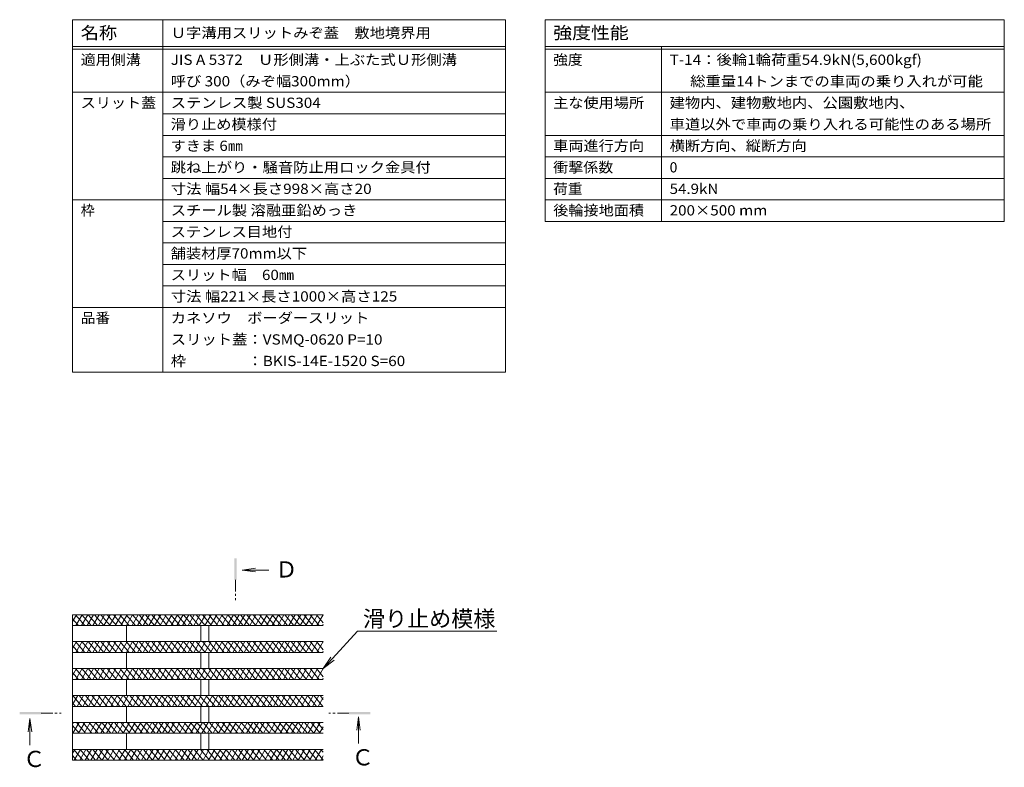
# Model space of a CAD drawing. Extents: x 14 to 3213, y 477 to 1993.
# Drawn here: x 2803 to 3168, y 1531 to 1809 of the extents above; entities that cross this region are included whole.
import ezdxf
from ezdxf import colors
from ezdxf.entities.mleader import LeaderData, LeaderLine
from ezdxf.math import Vec2, Vec3

# ---------------------------------------------------------------- set-up
doc = ezdxf.new("R2010")
doc.units = 0
doc.linetypes.add('JWW_CENTER1', pattern=[6.773333, 4.233333, -0.846667, 0.846667, -0.846667])
doc.layers.get('0').update_dxf_attribs({"lineweight": 9})
for name, color, linetype, lineweight in [('スリット蓋', 3, 'Continuous', 9), ('仕様', 7, 'Continuous', 9), ('引出線', 7, 'Continuous', 9), ('矢視', 4, 'Continuous', 9)]:
    doc.layers.add(name, color=color, linetype=linetype, lineweight=lineweight)
doc.styles.add('文字_異尺度_H3.0', font='txt', dxfattribs={"height": 3})
doc.styles.add('ＭＳ ゴシック', font='txt', dxfattribs={"width": 1.05, "height": 4})

# ---------------------------------------------------------------- blocks, each defined once
blk = doc.blocks.new('_Open')
at = {"color": 0, "linetype": 'ByBlock', "lineweight": -2}
for p, q in [((-1, 0.167), (0, 0)), ((-1, -0.167), (0, 0)), ((0, 0), (-1, 0))]:
    blk.add_line(p, q, dxfattribs=at)
blk = doc.blocks.new('引出線（スリット蓋\u3000詳細図）')
at = {"layer": '引出線', "color": 7, "linetype": 'Continuous'}
ml = blk.add_multileader_mtext('Standard', dxfattribs=at)
ml.set_content('滑り止め模様', color=2, style='文字_異尺度_H3.0')
ml.set_leader_properties(color=7, linetype='Continuous', lineweight=13)
ml.set_arrow_properties(name='OPEN')
ml.build(insert=Vec2(0, 0))
ml.multileader.update_dxf_attribs({"has_dogleg": 0, "text_left_attachment_type": 5, "text_right_attachment_type": 5, "text_top_attachment_type": 10, "text_bottom_attachment_type": 10, "arrow_head_size": 5, "scale": 2})
ctx = ml.context
ctx.base_point, ctx.scale, ctx.char_height, ctx.arrow_head_size, ctx.plane_origin = Vec3(10.67, 30.49), 2, 6, 5, Vec3(12.67, 37.99)
ctx.left_attachment, ctx.right_attachment, ctx.top_attachment, ctx.bottom_attachment = 5, 5, 10, 10
notes = []
notes.append((ctx, [(0, (1, 1, 0), (-5.33, 30.49), (1, 0), 16, [(0, [(-2.04, 16.55)], 0, [])])]))
ctx.mtext.insert, ctx.mtext.flow_direction = Vec3(12.67, 38.05), 5
for ctx, leaders in notes:
    for number, flags, end, landing, length, lines in leaders:
        leader = LeaderData()
        leader.index, (leader.has_last_leader_line, leader.has_dogleg_vector, leader.attachment_direction) = number, flags
        leader.last_leader_point, leader.dogleg_vector, leader.dogleg_length = Vec3(end), Vec3(landing), length
        for number, points, colour, breaks in lines:
            line = LeaderLine()
            line.index, line.vertices, line.color, line.breaks = number, Vec3.list(points), colors.encode_raw_color(colour), breaks
            leader.lines.append(line)
        ctx.leaders.append(leader)

msp = doc.modelspace()

# ---------------------------------------------------------------- linework, layer by layer
at = {"layer": 'スリット蓋', "color": 3, "linetype": 'Continuous', "lineweight": 9}
for p, q in [((2915.22, 1588.06), (2822.28, 1588.06)), ((2822.28, 1585.53), (2823.74, 1588.06)), ((2822.28, 1588.06), (2822.28, 1534.06)), ((2822.28, 1586.57), (2824.39, 1584.06)), ((2823.38, 1588.06), (2826.74, 1584.06)), ((2823.51, 1584.06), (2825.82, 1588.06)), ((2825.59, 1584.06), (2827.9, 1588.06)), ((2825.73, 1588.06), (2829.09, 1584.06)), ((2827.67, 1584.06), (2829.98, 1588.06)), ((2828.08, 1588.06), (2831.44, 1584.06)), ((2829.74, 1584.06), (2832.05, 1588.06)), ((2830.43, 1588.06), (2833.79, 1584.06)), ((2831.82, 1584.06), (2834.13, 1588.06)), ((2832.78, 1588.06), (2836.14, 1584.06)), ((2833.9, 1584.06), (2836.21, 1588.06)), ((2835.13, 1588.06), (2838.49, 1584.06)), ((2835.98, 1584.06), (2838.29, 1588.06)), ((2837.48, 1588.06), (2840.84, 1584.06)), ((2838.06, 1584.06), (2840.37, 1588.06)), ((2839.83, 1588.06), (2843.19, 1584.06)), ((2840.14, 1584.06), (2842.45, 1588.06)), ((2842.18, 1588.06), (2845.54, 1584.06)), ((2842.21, 1584.06), (2844.52, 1588.06)), ((2844.29, 1584.06), (2846.6, 1588.06)), ((2844.53, 1588.06), (2847.89, 1584.06)), ((2846.37, 1584.06), (2848.68, 1588.06)), ((2846.88, 1588.06), (2850.24, 1584.06)), ((2848.45, 1584.06), (2850.76, 1588.06)), ((2849.23, 1588.06), (2852.59, 1584.06)), ((2850.53, 1584.06), (2852.84, 1588.06)), ((2851.58, 1588.06), (2854.93, 1584.06)), ((2852.61, 1584.06), (2854.92, 1588.06)), ((2853.93, 1588.06), (2857.28, 1584.06)), ((2854.69, 1584.06), (2856.99, 1588.06)), ((2856.28, 1588.06), (2859.63, 1584.06)), ((2856.76, 1584.06), (2859.07, 1588.06)), ((2858.63, 1588.06), (2861.98, 1584.06)), ((2858.84, 1584.06), (2861.15, 1588.06)), ((2860.92, 1584.06), (2863.23, 1588.06)), ((2860.98, 1588.06), (2864.33, 1584.06)), ((2863, 1584.06), (2865.31, 1588.06)), ((2863.33, 1588.06), (2866.68, 1584.06)), ((2865.08, 1584.06), (2867.39, 1588.06)), ((2865.68, 1588.06), (2869.03, 1584.06)), ((2867.16, 1584.06), (2869.47, 1588.06)), ((2868.03, 1588.06), (2871.38, 1584.06)), ((2869.23, 1584.06), (2871.54, 1588.06)), ((2870.38, 1588.06), (2873.73, 1584.06)), ((2871.31, 1584.06), (2873.62, 1588.06)), ((2872.73, 1588.06), (2876.08, 1584.06)), ((2873.39, 1584.06), (2875.7, 1588.06)), ((2875.08, 1588.06), (2878.43, 1584.06)), ((2875.47, 1584.06), (2877.78, 1588.06)), ((2877.43, 1588.06), (2880.78, 1584.06)), ((2877.55, 1584.06), (2879.86, 1588.06)), ((2879.63, 1584.06), (2881.94, 1588.06)), ((2879.78, 1588.06), (2883.13, 1584.06)), ((2881.71, 1584.06), (2884.01, 1588.06)), ((2882.13, 1588.06), (2885.48, 1584.06)), ((2883.78, 1584.06), (2886.09, 1588.06)), ((2884.47, 1588.06), (2887.83, 1584.06)), ((2885.86, 1584.06), (2888.17, 1588.06)), ((2886.82, 1588.06), (2890.18, 1584.06)), ((2887.94, 1584.06), (2890.25, 1588.06)), ((2889.17, 1588.06), (2892.53, 1584.06)), ((2890.02, 1584.06), (2892.33, 1588.06)), ((2891.52, 1588.06), (2894.88, 1584.06)), ((2892.1, 1584.06), (2894.41, 1588.06)), ((2893.87, 1588.06), (2897.23, 1584.06)), ((2894.18, 1584.06), (2896.49, 1588.06)), ((2896.22, 1588.06), (2899.58, 1584.06)), ((2896.25, 1584.06), (2898.56, 1588.06)), ((2898.33, 1584.06), (2900.64, 1588.06)), ((2898.57, 1588.06), (2901.93, 1584.06)), ((2900.41, 1584.06), (2902.72, 1588.06)), ((2900.92, 1588.06), (2904.28, 1584.06)), ((2902.49, 1584.06), (2904.8, 1588.06)), ((2903.27, 1588.06), (2906.63, 1584.06)), ((2904.57, 1584.06), (2906.88, 1588.06)), ((2905.62, 1588.06), (2908.98, 1584.06)), ((2906.65, 1584.06), (2908.96, 1588.06)), ((2907.97, 1588.06), (2911.33, 1584.06)), ((2908.73, 1584.06), (2911.03, 1588.06)), ((2910.32, 1588.06), (2913.68, 1584.06)), ((2910.8, 1584.06), (2913.11, 1588.06)), ((2912.67, 1588.06), (2915.22, 1585.02)), ((2912.88, 1584.06), (2915.19, 1588.06)), ((2915.02, 1588.06), (2915.22, 1587.82)), ((2915.22, 1584.06), (2822.28, 1584.06)), ((2842.28, 1584.06), (2842.28, 1578.06)), ((2869.78, 1584.06), (2869.78, 1578.06)), ((2872.78, 1584.06), (2872.78, 1578.06)), ((2914.96, 1584.06), (2915.22, 1584.51)), ((2915.22, 1578.06), (2822.28, 1578.06)), ((2822.28, 1575.53), (2823.74, 1578.06)), ((2823.38, 1578.06), (2826.74, 1574.06)), ((2823.51, 1574.06), (2825.82, 1578.06)), ((2825.59, 1574.06), (2827.9, 1578.06)), ((2825.73, 1578.06), (2829.09, 1574.06)), ((2827.67, 1574.06), (2829.98, 1578.06)), ((2828.08, 1578.06), (2831.44, 1574.06)), ((2829.74, 1574.06), (2832.05, 1578.06)), ((2830.43, 1578.06), (2833.79, 1574.06)), ((2831.82, 1574.06), (2834.13, 1578.06)), ((2832.78, 1578.06), (2836.14, 1574.06)), ((2833.9, 1574.06), (2836.21, 1578.06)), ((2835.13, 1578.06), (2838.49, 1574.06)), ((2835.98, 1574.06), (2838.29, 1578.06)), ((2837.48, 1578.06), (2840.84, 1574.06)), ((2838.06, 1574.06), (2840.37, 1578.06)), ((2839.83, 1578.06), (2843.19, 1574.06)), ((2840.14, 1574.06), (2842.45, 1578.06)), ((2842.18, 1578.06), (2845.54, 1574.06)), ((2842.21, 1574.06), (2844.52, 1578.06)), ((2844.29, 1574.06), (2846.6, 1578.06)), ((2844.53, 1578.06), (2847.89, 1574.06)), ((2846.37, 1574.06), (2848.68, 1578.06)), ((2846.88, 1578.06), (2850.24, 1574.06)), ((2848.45, 1574.06), (2850.76, 1578.06)), ((2849.23, 1578.06), (2852.59, 1574.06)), ((2850.53, 1574.06), (2852.84, 1578.06)), ((2851.58, 1578.06), (2854.93, 1574.06)), ((2852.61, 1574.06), (2854.92, 1578.06)), ((2853.93, 1578.06), (2857.28, 1574.06)), ((2854.69, 1574.06), (2856.99, 1578.06)), ((2856.28, 1578.06), (2859.63, 1574.06)), ((2856.76, 1574.06), (2859.07, 1578.06)), ((2858.63, 1578.06), (2861.98, 1574.06)), ((2858.84, 1574.06), (2861.15, 1578.06)), ((2860.92, 1574.06), (2863.23, 1578.06)), ((2860.98, 1578.06), (2864.33, 1574.06)), ((2863, 1574.06), (2865.31, 1578.06)), ((2863.33, 1578.06), (2866.68, 1574.06)), ((2865.08, 1574.06), (2867.39, 1578.06)), ((2865.68, 1578.06), (2869.03, 1574.06)), ((2867.16, 1574.06), (2869.47, 1578.06)), ((2868.03, 1578.06), (2871.38, 1574.06)), ((2869.23, 1574.06), (2871.54, 1578.06)), ((2870.38, 1578.06), (2873.73, 1574.06)), ((2871.31, 1574.06), (2873.62, 1578.06)), ((2872.73, 1578.06), (2876.08, 1574.06)), ((2873.39, 1574.06), (2875.7, 1578.06)), ((2875.08, 1578.06), (2878.43, 1574.06)), ((2875.47, 1574.06), (2877.78, 1578.06)), ((2877.43, 1578.06), (2880.78, 1574.06)), ((2877.55, 1574.06), (2879.86, 1578.06)), ((2879.63, 1574.06), (2881.94, 1578.06)), ((2879.78, 1578.06), (2883.13, 1574.06)), ((2881.71, 1574.06), (2884.01, 1578.06)), ((2882.13, 1578.06), (2885.48, 1574.06)), ((2883.78, 1574.06), (2886.09, 1578.06)), ((2884.47, 1578.06), (2887.83, 1574.06)), ((2885.86, 1574.06), (2888.17, 1578.06)), ((2886.82, 1578.06), (2890.18, 1574.06)), ((2887.94, 1574.06), (2890.25, 1578.06)), ((2889.17, 1578.06), (2892.53, 1574.06)), ((2890.02, 1574.06), (2892.33, 1578.06)), ((2891.52, 1578.06), (2894.88, 1574.06)), ((2892.1, 1574.06), (2894.41, 1578.06)), ((2893.87, 1578.06), (2897.23, 1574.06)), ((2894.18, 1574.06), (2896.49, 1578.06)), ((2896.22, 1578.06), (2899.58, 1574.06)), ((2896.25, 1574.06), (2898.56, 1578.06)), ((2898.33, 1574.06), (2900.64, 1578.06)), ((2898.57, 1578.06), (2901.93, 1574.06)), ((2900.41, 1574.06), (2902.72, 1578.06)), ((2900.92, 1578.06), (2904.28, 1574.06)), ((2902.49, 1574.06), (2904.8, 1578.06)), ((2903.27, 1578.06), (2906.63, 1574.06)), ((2904.57, 1574.06), (2906.88, 1578.06)), ((2905.62, 1578.06), (2908.98, 1574.06)), ((2906.65, 1574.06), (2908.96, 1578.06)), ((2907.97, 1578.06), (2911.33, 1574.06)), ((2908.73, 1574.06), (2911.03, 1578.06)), ((2910.32, 1578.06), (2913.68, 1574.06)), ((2910.8, 1574.06), (2913.11, 1578.06)), ((2912.67, 1578.06), (2915.22, 1575.02)), ((2912.88, 1574.06), (2915.19, 1578.06)), ((2915.02, 1578.06), (2915.22, 1577.82)), ((2822.28, 1576.57), (2824.39, 1574.06)), ((2915.22, 1574.06), (2822.28, 1574.06)), ((2842.28, 1574.06), (2842.28, 1568.06)), ((2869.78, 1574.06), (2869.78, 1568.06)), ((2872.78, 1574.06), (2872.78, 1568.06)), ((2914.96, 1574.06), (2915.22, 1574.51)), ((2915.22, 1568.06), (2822.28, 1568.06)), ((2822.28, 1565.53), (2823.74, 1568.06)), ((2822.28, 1566.57), (2824.39, 1564.06)), ((2823.38, 1568.06), (2826.74, 1564.06)), ((2823.51, 1564.06), (2825.82, 1568.06)), ((2825.59, 1564.06), (2827.9, 1568.06)), ((2825.73, 1568.06), (2829.09, 1564.06)), ((2827.67, 1564.06), (2829.98, 1568.06)), ((2828.08, 1568.06), (2831.44, 1564.06)), ((2829.74, 1564.06), (2832.05, 1568.06)), ((2830.43, 1568.06), (2833.79, 1564.06)), ((2831.82, 1564.06), (2834.13, 1568.06)), ((2832.78, 1568.06), (2836.14, 1564.06)), ((2833.9, 1564.06), (2836.21, 1568.06)), ((2835.13, 1568.06), (2838.49, 1564.06)), ((2835.98, 1564.06), (2838.29, 1568.06)), ((2837.48, 1568.06), (2840.84, 1564.06)), ((2838.06, 1564.06), (2840.37, 1568.06)), ((2839.83, 1568.06), (2843.19, 1564.06)), ((2840.14, 1564.06), (2842.45, 1568.06)), ((2842.18, 1568.06), (2845.54, 1564.06)), ((2842.21, 1564.06), (2844.52, 1568.06)), ((2844.29, 1564.06), (2846.6, 1568.06)), ((2844.53, 1568.06), (2847.89, 1564.06)), ((2846.37, 1564.06), (2848.68, 1568.06)), ((2846.88, 1568.06), (2850.24, 1564.06)), ((2848.45, 1564.06), (2850.76, 1568.06)), ((2849.23, 1568.06), (2852.59, 1564.06)), ((2850.53, 1564.06), (2852.84, 1568.06)), ((2851.58, 1568.06), (2854.93, 1564.06)), ((2852.61, 1564.06), (2854.92, 1568.06)), ((2853.93, 1568.06), (2857.28, 1564.06)), ((2854.69, 1564.06), (2856.99, 1568.06)), ((2856.28, 1568.06), (2859.63, 1564.06)), ((2856.76, 1564.06), (2859.07, 1568.06)), ((2858.63, 1568.06), (2861.98, 1564.06)), ((2858.84, 1564.06), (2861.15, 1568.06)), ((2860.92, 1564.06), (2863.23, 1568.06)), ((2860.98, 1568.06), (2864.33, 1564.06)), ((2863, 1564.06), (2865.31, 1568.06)), ((2863.33, 1568.06), (2866.68, 1564.06)), ((2865.08, 1564.06), (2867.39, 1568.06)), ((2865.68, 1568.06), (2869.03, 1564.06)), ((2867.16, 1564.06), (2869.47, 1568.06)), ((2868.03, 1568.06), (2871.38, 1564.06)), ((2869.23, 1564.06), (2871.54, 1568.06)), ((2870.38, 1568.06), (2873.73, 1564.06)), ((2871.31, 1564.06), (2873.62, 1568.06)), ((2872.73, 1568.06), (2876.08, 1564.06)), ((2873.39, 1564.06), (2875.7, 1568.06)), ((2875.08, 1568.06), (2878.43, 1564.06)), ((2875.47, 1564.06), (2877.78, 1568.06)), ((2877.43, 1568.06), (2880.78, 1564.06)), ((2877.55, 1564.06), (2879.86, 1568.06)), ((2879.63, 1564.06), (2881.94, 1568.06)), ((2879.78, 1568.06), (2883.13, 1564.06)), ((2881.71, 1564.06), (2884.01, 1568.06)), ((2882.13, 1568.06), (2885.48, 1564.06)), ((2883.78, 1564.06), (2886.09, 1568.06)), ((2884.47, 1568.06), (2887.83, 1564.06)), ((2885.86, 1564.06), (2888.17, 1568.06)), ((2886.82, 1568.06), (2890.18, 1564.06)), ((2887.94, 1564.06), (2890.25, 1568.06)), ((2889.17, 1568.06), (2892.53, 1564.06)), ((2890.02, 1564.06), (2892.33, 1568.06)), ((2891.52, 1568.06), (2894.88, 1564.06)), ((2892.1, 1564.06), (2894.41, 1568.06)), ((2893.87, 1568.06), (2897.23, 1564.06)), ((2894.18, 1564.06), (2896.49, 1568.06)), ((2896.22, 1568.06), (2899.58, 1564.06)), ((2896.25, 1564.06), (2898.56, 1568.06)), ((2898.33, 1564.06), (2900.64, 1568.06)), ((2898.57, 1568.06), (2901.93, 1564.06)), ((2900.41, 1564.06), (2902.72, 1568.06)), ((2900.92, 1568.06), (2904.28, 1564.06)), ((2902.49, 1564.06), (2904.8, 1568.06)), ((2903.27, 1568.06), (2906.63, 1564.06)), ((2904.57, 1564.06), (2906.88, 1568.06)), ((2905.62, 1568.06), (2908.98, 1564.06)), ((2906.65, 1564.06), (2908.96, 1568.06)), ((2907.97, 1568.06), (2911.33, 1564.06)), ((2908.73, 1564.06), (2911.03, 1568.06)), ((2910.32, 1568.06), (2913.68, 1564.06)), ((2910.8, 1564.06), (2913.11, 1568.06)), ((2912.67, 1568.06), (2915.22, 1565.02)), ((2912.88, 1564.06), (2915.19, 1568.06)), ((2915.02, 1568.06), (2915.22, 1567.82)), ((2915.22, 1564.06), (2822.28, 1564.06)), ((2842.28, 1564.06), (2842.28, 1558.06)), ((2869.78, 1564.06), (2869.78, 1558.06)), ((2872.78, 1564.06), (2872.78, 1558.06)), ((2914.96, 1564.06), (2915.22, 1564.51)), ((2915.22, 1558.06), (2822.28, 1558.06)), ((2822.28, 1554.73), (2824.2, 1558.06)), ((2822.28, 1555.37), (2823.38, 1554.06)), ((2822.37, 1558.06), (2825.73, 1554.06)), ((2823.97, 1554.06), (2826.28, 1558.06)), ((2824.72, 1558.06), (2828.08, 1554.06)), ((2826.05, 1554.06), (2828.36, 1558.06)), ((2827.07, 1558.06), (2830.43, 1554.06)), ((2828.13, 1554.06), (2830.44, 1558.06)), ((2829.42, 1558.06), (2832.78, 1554.06)), ((2830.21, 1554.06), (2832.52, 1558.06)), ((2831.77, 1558.06), (2835.13, 1554.06)), ((2832.28, 1554.06), (2834.59, 1558.06)), ((2834.12, 1558.06), (2837.48, 1554.06)), ((2834.36, 1554.06), (2836.67, 1558.06)), ((2836.44, 1554.06), (2838.75, 1558.06)), ((2836.47, 1558.06), (2839.83, 1554.06)), ((2838.52, 1554.06), (2840.83, 1558.06)), ((2838.82, 1558.06), (2842.18, 1554.06)), ((2840.6, 1554.06), (2842.91, 1558.06)), ((2841.17, 1558.06), (2844.53, 1554.06)), ((2842.68, 1554.06), (2844.99, 1558.06)), ((2843.52, 1558.06), (2846.88, 1554.06)), ((2844.76, 1554.06), (2847.06, 1558.06)), ((2845.87, 1558.06), (2849.23, 1554.06)), ((2846.83, 1554.06), (2849.14, 1558.06)), ((2848.22, 1558.06), (2851.58, 1554.06)), ((2848.91, 1554.06), (2851.22, 1558.06)), ((2850.57, 1558.06), (2853.93, 1554.06)), ((2850.99, 1554.06), (2853.3, 1558.06)), ((2852.92, 1558.06), (2856.28, 1554.06)), ((2853.07, 1554.06), (2855.38, 1558.06)), ((2855.15, 1554.06), (2857.46, 1558.06)), ((2855.27, 1558.06), (2858.63, 1554.06)), ((2857.23, 1554.06), (2859.54, 1558.06)), ((2857.62, 1558.06), (2860.98, 1554.06)), ((2859.3, 1554.06), (2861.61, 1558.06)), ((2859.97, 1558.06), (2863.33, 1554.06)), ((2861.38, 1554.06), (2863.69, 1558.06)), ((2862.32, 1558.06), (2865.68, 1554.06)), ((2863.46, 1554.06), (2865.77, 1558.06)), ((2864.67, 1558.06), (2868.03, 1554.06)), ((2865.54, 1554.06), (2867.85, 1558.06)), ((2867.02, 1558.06), (2870.38, 1554.06)), ((2867.62, 1554.06), (2869.93, 1558.06)), ((2869.37, 1558.06), (2872.72, 1554.06)), ((2869.7, 1554.06), (2872.01, 1558.06)), ((2871.72, 1558.06), (2875.07, 1554.06)), ((2871.78, 1554.06), (2874.08, 1558.06)), ((2873.85, 1554.06), (2876.16, 1558.06)), ((2874.07, 1558.06), (2877.42, 1554.06)), ((2875.93, 1554.06), (2878.24, 1558.06)), ((2876.42, 1558.06), (2879.77, 1554.06)), ((2878.01, 1554.06), (2880.32, 1558.06)), ((2878.77, 1558.06), (2882.12, 1554.06)), ((2880.09, 1554.06), (2882.4, 1558.06)), ((2881.12, 1558.06), (2884.47, 1554.06)), ((2882.17, 1554.06), (2884.48, 1558.06)), ((2883.47, 1558.06), (2886.82, 1554.06)), ((2884.25, 1554.06), (2886.56, 1558.06)), ((2885.82, 1558.06), (2889.17, 1554.06)), ((2886.32, 1554.06), (2888.63, 1558.06)), ((2888.17, 1558.06), (2891.52, 1554.06)), ((2888.4, 1554.06), (2890.71, 1558.06)), ((2890.48, 1554.06), (2892.79, 1558.06)), ((2890.52, 1558.06), (2893.87, 1554.06)), ((2892.56, 1554.06), (2894.87, 1558.06)), ((2892.87, 1558.06), (2896.22, 1554.06)), ((2894.64, 1554.06), (2896.95, 1558.06)), ((2895.22, 1558.06), (2898.57, 1554.06)), ((2896.72, 1554.06), (2899.03, 1558.06)), ((2897.57, 1558.06), (2900.92, 1554.06)), ((2898.8, 1554.06), (2901.1, 1558.06)), ((2899.92, 1558.06), (2903.27, 1554.06)), ((2900.87, 1554.06), (2903.18, 1558.06)), ((2902.26, 1558.06), (2905.62, 1554.06)), ((2902.95, 1554.06), (2905.26, 1558.06)), ((2904.61, 1558.06), (2907.97, 1554.06)), ((2905.03, 1554.06), (2907.34, 1558.06)), ((2906.96, 1558.06), (2910.32, 1554.06)), ((2907.11, 1554.06), (2909.42, 1558.06)), ((2909.19, 1554.06), (2911.5, 1558.06)), ((2909.31, 1558.06), (2912.67, 1554.06)), ((2911.27, 1554.06), (2913.58, 1558.06)), ((2911.66, 1558.06), (2915.02, 1554.06)), ((2913.34, 1554.06), (2915.22, 1557.31)), ((2914.01, 1558.06), (2915.22, 1556.62)), ((2915.22, 1554.06), (2822.28, 1554.06)), ((2842.28, 1554.06), (2842.28, 1548.06)), ((2869.78, 1554.06), (2869.78, 1548.06)), ((2872.78, 1554.06), (2872.78, 1548.06)), ((2915.22, 1548.06), (2822.28, 1548.06)), ((2822.28, 1547.53), (2822.58, 1548.06)), ((2822.35, 1544.06), (2824.66, 1548.06)), ((2823.72, 1548.06), (2827.07, 1544.06)), ((2824.43, 1544.06), (2826.74, 1548.06)), ((2826.07, 1548.06), (2829.42, 1544.06)), ((2826.51, 1544.06), (2828.82, 1548.06)), ((2828.42, 1548.06), (2831.77, 1544.06)), ((2828.59, 1544.06), (2830.9, 1548.06)), ((2830.67, 1544.06), (2832.98, 1548.06)), ((2830.76, 1548.06), (2834.12, 1544.06)), ((2832.75, 1544.06), (2835.06, 1548.06)), ((2833.11, 1548.06), (2836.47, 1544.06)), ((2834.82, 1544.06), (2837.13, 1548.06)), ((2835.46, 1548.06), (2838.82, 1544.06)), ((2836.9, 1544.06), (2839.21, 1548.06)), ((2837.81, 1548.06), (2841.17, 1544.06)), ((2838.98, 1544.06), (2841.29, 1548.06)), ((2840.16, 1548.06), (2843.52, 1544.06)), ((2841.06, 1544.06), (2843.37, 1548.06)), ((2842.51, 1548.06), (2845.87, 1544.06)), ((2843.14, 1544.06), (2845.45, 1548.06)), ((2844.86, 1548.06), (2848.22, 1544.06)), ((2845.22, 1544.06), (2847.53, 1548.06)), ((2847.21, 1548.06), (2850.57, 1544.06)), ((2847.3, 1544.06), (2849.6, 1548.06)), ((2849.37, 1544.06), (2851.68, 1548.06)), ((2849.56, 1548.06), (2852.92, 1544.06)), ((2851.45, 1544.06), (2853.76, 1548.06)), ((2851.91, 1548.06), (2855.27, 1544.06)), ((2853.53, 1544.06), (2855.84, 1548.06)), ((2854.26, 1548.06), (2857.62, 1544.06)), ((2855.61, 1544.06), (2857.92, 1548.06)), ((2856.61, 1548.06), (2859.97, 1544.06)), ((2857.69, 1544.06), (2860, 1548.06)), ((2858.96, 1548.06), (2862.32, 1544.06)), ((2859.77, 1544.06), (2862.08, 1548.06)), ((2861.31, 1548.06), (2864.67, 1544.06)), ((2861.84, 1544.06), (2864.15, 1548.06)), ((2863.66, 1548.06), (2867.02, 1544.06)), ((2863.92, 1544.06), (2866.23, 1548.06)), ((2866, 1544.06), (2868.31, 1548.06)), ((2866.01, 1548.06), (2869.37, 1544.06)), ((2868.08, 1544.06), (2870.39, 1548.06)), ((2868.36, 1548.06), (2871.72, 1544.06)), ((2870.16, 1544.06), (2872.47, 1548.06)), ((2870.71, 1548.06), (2874.07, 1544.06)), ((2872.24, 1544.06), (2874.55, 1548.06)), ((2873.06, 1548.06), (2876.42, 1544.06)), ((2874.32, 1544.06), (2876.62, 1548.06)), ((2875.41, 1548.06), (2878.77, 1544.06)), ((2876.39, 1544.06), (2878.7, 1548.06)), ((2877.76, 1548.06), (2881.12, 1544.06)), ((2878.47, 1544.06), (2880.78, 1548.06)), ((2880.11, 1548.06), (2883.47, 1544.06)), ((2880.55, 1544.06), (2882.86, 1548.06)), ((2882.46, 1548.06), (2885.82, 1544.06)), ((2882.63, 1544.06), (2884.94, 1548.06)), ((2884.71, 1544.06), (2887.02, 1548.06)), ((2884.81, 1548.06), (2888.17, 1544.06)), ((2886.79, 1544.06), (2889.1, 1548.06)), ((2887.16, 1548.06), (2890.51, 1544.06)), ((2888.86, 1544.06), (2891.17, 1548.06)), ((2889.51, 1548.06), (2892.86, 1544.06)), ((2890.94, 1544.06), (2893.25, 1548.06)), ((2891.86, 1548.06), (2895.21, 1544.06)), ((2893.02, 1544.06), (2895.33, 1548.06)), ((2894.21, 1548.06), (2897.56, 1544.06)), ((2895.1, 1544.06), (2897.41, 1548.06)), ((2896.56, 1548.06), (2899.91, 1544.06)), ((2897.18, 1544.06), (2899.49, 1548.06)), ((2898.91, 1548.06), (2902.26, 1544.06)), ((2899.26, 1544.06), (2901.57, 1548.06)), ((2901.26, 1548.06), (2904.61, 1544.06)), ((2901.34, 1544.06), (2903.64, 1548.06)), ((2903.41, 1544.06), (2905.72, 1548.06)), ((2903.61, 1548.06), (2906.96, 1544.06)), ((2905.49, 1544.06), (2907.8, 1548.06)), ((2905.96, 1548.06), (2909.31, 1544.06)), ((2907.57, 1544.06), (2909.88, 1548.06)), ((2908.31, 1548.06), (2911.66, 1544.06)), ((2909.65, 1544.06), (2911.96, 1548.06)), ((2910.66, 1548.06), (2914.01, 1544.06)), ((2911.73, 1544.06), (2914.04, 1548.06)), ((2913.01, 1548.06), (2915.22, 1545.42)), ((2822.28, 1546.97), (2824.72, 1544.06)), ((2913.81, 1544.06), (2915.22, 1546.51)), ((2822.28, 1544.17), (2822.37, 1544.06)), ((2915.22, 1544.06), (2822.28, 1544.06)), ((2842.28, 1544.06), (2842.28, 1538.06)), ((2869.78, 1544.06), (2869.78, 1538.06)), ((2872.78, 1544.06), (2872.78, 1538.06)), ((2915.22, 1538.06), (2822.28, 1538.06)), ((2822.28, 1536.73), (2823.05, 1538.06)), ((2822.71, 1538.06), (2826.06, 1534.06)), ((2822.82, 1534.06), (2825.13, 1538.06)), ((2824.89, 1534.06), (2827.2, 1538.06)), ((2825.06, 1538.06), (2828.41, 1534.06)), ((2826.97, 1534.06), (2829.28, 1538.06)), ((2827.41, 1538.06), (2830.76, 1534.06)), ((2829.05, 1534.06), (2831.36, 1538.06)), ((2829.76, 1538.06), (2833.11, 1534.06)), ((2831.13, 1534.06), (2833.44, 1538.06)), ((2832.11, 1538.06), (2835.46, 1534.06)), ((2833.21, 1534.06), (2835.52, 1538.06)), ((2834.46, 1538.06), (2837.81, 1534.06)), ((2835.29, 1534.06), (2837.6, 1538.06)), ((2836.81, 1538.06), (2840.16, 1534.06)), ((2837.37, 1534.06), (2839.67, 1538.06)), ((2839.16, 1538.06), (2842.51, 1534.06)), ((2839.44, 1534.06), (2841.75, 1538.06)), ((2841.51, 1538.06), (2844.86, 1534.06)), ((2841.52, 1534.06), (2843.83, 1538.06)), ((2843.6, 1534.06), (2845.91, 1538.06)), ((2843.86, 1538.06), (2847.21, 1534.06)), ((2845.68, 1534.06), (2847.99, 1538.06)), ((2846.21, 1538.06), (2849.56, 1534.06)), ((2847.76, 1534.06), (2850.07, 1538.06)), ((2848.55, 1538.06), (2851.91, 1534.06)), ((2849.84, 1534.06), (2852.15, 1538.06)), ((2850.9, 1538.06), (2854.26, 1534.06)), ((2851.91, 1534.06), (2854.22, 1538.06)), ((2853.25, 1538.06), (2856.61, 1534.06)), ((2853.99, 1534.06), (2856.3, 1538.06)), ((2855.6, 1538.06), (2858.96, 1534.06)), ((2856.07, 1534.06), (2858.38, 1538.06)), ((2857.95, 1538.06), (2861.31, 1534.06)), ((2858.15, 1534.06), (2860.46, 1538.06)), ((2860.23, 1534.06), (2862.54, 1538.06)), ((2860.3, 1538.06), (2863.66, 1534.06)), ((2862.31, 1534.06), (2864.62, 1538.06)), ((2862.65, 1538.06), (2866.01, 1534.06)), ((2864.39, 1534.06), (2866.69, 1538.06)), ((2865, 1538.06), (2868.36, 1534.06)), ((2866.46, 1534.06), (2868.77, 1538.06)), ((2867.35, 1538.06), (2870.71, 1534.06)), ((2868.54, 1534.06), (2870.85, 1538.06)), ((2869.7, 1538.06), (2873.06, 1534.06)), ((2870.62, 1534.06), (2872.93, 1538.06)), ((2872.05, 1538.06), (2875.41, 1534.06)), ((2872.7, 1534.06), (2875.01, 1538.06)), ((2874.4, 1538.06), (2877.76, 1534.06)), ((2874.78, 1534.06), (2877.09, 1538.06)), ((2876.75, 1538.06), (2880.11, 1534.06)), ((2876.86, 1534.06), (2879.17, 1538.06)), ((2878.93, 1534.06), (2881.24, 1538.06)), ((2879.1, 1538.06), (2882.46, 1534.06)), ((2881.01, 1534.06), (2883.32, 1538.06)), ((2881.45, 1538.06), (2884.81, 1534.06)), ((2883.09, 1534.06), (2885.4, 1538.06)), ((2883.8, 1538.06), (2887.16, 1534.06)), ((2885.17, 1534.06), (2887.48, 1538.06)), ((2886.15, 1538.06), (2889.51, 1534.06)), ((2887.25, 1534.06), (2889.56, 1538.06)), ((2888.5, 1538.06), (2891.86, 1534.06)), ((2889.33, 1534.06), (2891.64, 1538.06)), ((2890.85, 1538.06), (2894.21, 1534.06)), ((2891.41, 1534.06), (2893.71, 1538.06)), ((2893.2, 1538.06), (2896.56, 1534.06)), ((2893.48, 1534.06), (2895.79, 1538.06)), ((2895.55, 1538.06), (2898.91, 1534.06)), ((2895.56, 1534.06), (2897.87, 1538.06)), ((2897.64, 1534.06), (2899.95, 1538.06)), ((2897.9, 1538.06), (2901.26, 1534.06)), ((2899.72, 1534.06), (2902.03, 1538.06)), ((2900.25, 1538.06), (2903.61, 1534.06)), ((2901.8, 1534.06), (2904.11, 1538.06)), ((2902.6, 1538.06), (2905.96, 1534.06)), ((2903.88, 1534.06), (2906.19, 1538.06)), ((2904.95, 1538.06), (2908.3, 1534.06)), ((2905.95, 1534.06), (2908.26, 1538.06)), ((2907.3, 1538.06), (2910.65, 1534.06)), ((2908.03, 1534.06), (2910.34, 1538.06)), ((2909.65, 1538.06), (2913, 1534.06)), ((2910.11, 1534.06), (2912.42, 1538.06)), ((2912, 1538.06), (2915.22, 1534.22)), ((2912.19, 1534.06), (2914.5, 1538.06)), ((2914.35, 1538.06), (2915.22, 1537.02)), ((2822.28, 1535.77), (2823.71, 1534.06)), ((2822.28, 1534.06), (2915.22, 1534.06)), ((2914.27, 1534.06), (2915.22, 1535.71))]:
    msp.add_line(p, q, dxfattribs=at)
at = {"layer": '仕様', "color": 7, "linetype": 'Continuous', "lineweight": 9}
for p, q in [((2822.28, 1808.73), (2982.76, 1808.73)), ((2822.28, 1808.73), (2822.28, 1678.06)), ((2855.66, 1808.73), (2855.66, 1678.06)), ((2982.76, 1808.73), (2982.76, 1678.06)), ((2997.48, 1808.73), (2997.48, 1733.92)), ((2997.48, 1808.73), (3167.75, 1808.73)), ((3167.75, 1808.73), (3167.75, 1733.92)), ((2822.28, 1798.76), (2982.76, 1798.76)), ((2822.28, 1797.76), (2982.76, 1797.76)), ((2997.48, 1798.76), (3167.75, 1798.76)), ((2997.48, 1797.76), (3167.75, 1797.76)), ((3040.64, 1798.76), (3040.64, 1733.92)), ((2822.28, 1781.8), (2982.76, 1781.8)), ((2997.48, 1781.8), (3167.75, 1781.8)), ((2855.66, 1773.82), (2982.76, 1773.82)), ((2855.66, 1765.84), (2982.76, 1765.84)), ((2997.48, 1765.84), (3167.75, 1765.84)), ((2855.66, 1757.86), (2982.76, 1757.86)), ((2997.48, 1757.86), (3167.75, 1757.86)), ((2855.66, 1749.88), (2982.76, 1749.88)), ((2997.48, 1749.88), (3167.75, 1749.88)), ((2822.28, 1741.9), (2982.76, 1741.9)), ((2997.48, 1741.9), (3167.75, 1741.9)), ((2855.66, 1733.92), (2982.76, 1733.92)), ((2997.48, 1733.92), (3167.75, 1733.92)), ((2855.66, 1725.94), (2982.76, 1725.94)), ((2855.66, 1717.96), (2982.76, 1717.96)), ((2855.66, 1709.98), (2982.76, 1709.98)), ((2822.28, 1702), (2982.76, 1702)), ((2822.28, 1678.06), (2982.76, 1678.06))]:
    msp.add_line(p, q, dxfattribs=at)
at = {"layer": '矢視', "color": 4, "linetype": 'Continuous', "lineweight": 9}
for p, q in [((2885.16, 1604.61), (2890.12, 1605.26)), ((2885.16, 1604.61), (2890.12, 1605.26)), ((2885.16, 1604.61), (2895.01, 1604.61)), ((2885.16, 1604.61), (2890.12, 1603.96)), ((2885.16, 1604.61), (2895.01, 1604.61)), ((2885.16, 1604.61), (2890.12, 1603.96)), ((2806.44, 1549.57), (2805.79, 1544.62)), ((2806.44, 1549.57), (2805.79, 1544.62)), ((2806.44, 1549.57), (2806.44, 1539.72)), ((2806.44, 1549.57), (2807.1, 1544.62)), ((2806.44, 1549.57), (2806.44, 1539.72)), ((2806.44, 1549.57), (2807.1, 1544.62)), ((2928.3, 1550.17), (2927.64, 1545.22)), ((2928.3, 1550.17), (2927.64, 1545.22)), ((2928.3, 1550.17), (2928.3, 1540.32)), ((2928.3, 1550.17), (2928.95, 1545.22)), ((2928.3, 1550.17), (2928.3, 1540.32)), ((2928.3, 1550.17), (2928.95, 1545.22))]:
    msp.add_line(p, q, dxfattribs=at)
at = {"layer": '矢視', "color": 4, "linetype": 'JWW_CENTER1', "lineweight": 9}
for p, q in [((2882.68, 1600.92), (2882.68, 1593.5)), ((2882.68, 1600.92), (2882.68, 1593.5)), ((2810.64, 1551.51), (2818.06, 1551.51)), ((2810.64, 1551.51), (2818.06, 1551.51)), ((2924.69, 1551.51), (2917.26, 1551.51)), ((2924.69, 1551.51), (2917.26, 1551.51))]:
    msp.add_line(p, q, dxfattribs=at)
at = {"layer": '矢視', "color": 4, "linetype": 'Continuous', "lineweight": 9}
for points in [[(2882.28, 1600.92), (2882.28, 1608.92), (2883.08, 1600.92), (2883.08, 1608.92)], [(2882.28, 1600.92), (2882.28, 1608.92), (2883.08, 1600.92), (2883.08, 1608.92)], [(2810.64, 1551.11), (2802.64, 1551.11), (2810.64, 1551.91), (2802.64, 1551.91)], [(2810.64, 1551.11), (2802.64, 1551.11), (2810.64, 1551.91), (2802.64, 1551.91)], [(2924.69, 1551.91), (2932.69, 1551.91), (2924.69, 1551.11), (2932.69, 1551.11)], [(2924.69, 1551.91), (2932.69, 1551.91), (2924.69, 1551.11), (2932.69, 1551.11)]]:
    msp.add_solid(points, dxfattribs=at)

# ---------------------------------------------------------------- block references
at = {"layer": '引出線', "linetype": 'Continuous', "lineweight": 9}
msp.add_blockref('引出線（スリット蓋\u3000詳細図）', (2917.26, 1551.51), dxfattribs=at)

# ---------------------------------------------------------------- texts
at = {"layer": '仕様', "color": 3, "linetype": 'Continuous', "lineweight": 9, "style": 'ＭＳ ゴシック'}
for s, height, width, p in [('名称', 4.561, 1.083333, (2825.27, 1801.6)), ('Ｕ字溝用スリットみぞ蓋\u3000敷地境界用', 3.8005, 1.094118, (2858.65, 1801.95)), ('強度性能', 4.561, 1.125, (3000.47, 1801.6)), ('適用側溝', 3.8, 1.075, (2825.27, 1791.98)), ('JIS A 5372\u3000Ｕ形側溝・上ぶた式Ｕ形側溝', 3.8005, 1.094737, (2858.65, 1791.98)), ('強度', 3.8, 1.05, (3000.47, 1791.98)), ('T-14：後輪1輪荷重54.9kN(5,600kgf)', 3.8005, 1.09697, (3043.64, 1791.98)), ('呼び 300（みぞ幅300mm）', 3.8005, 1.091304, (2858.65, 1784)), ('      総重量14トンまでの車両の乗り入れが可能', 3.8005, 1.095455, (3043.64, 1784)), ('スリット蓋', 3.8, 1.08, (2825.27, 1776.02)), ('ステンレス製 SUS304', 3.8005, 1.094737, (2858.65, 1776.02)), ('主な使用場所', 3.8, 1.083333, (3000.47, 1776.02)), ('建物内、建物敷地内、公園敷地内、', 3.8005, 1.09375, (3043.64, 1776.02)), ('滑り止め模様付', 3.8, 1.085714, (2858.65, 1768.04)), ('車道以外で車両の乗り入れる可能性のある場所', 3.8005, 1.095238, (3043.64, 1768.04)), ('すきま 6㎜', 3.8, 1.08, (2858.65, 1760.06)), ('車両進行方向', 3.8, 1.083333, (3000.47, 1760.06)), ('横断方向、縦断方向', 3.8, 1.088889, (3043.64, 1760.06)), ('跳ね上がり・騒音防止用ロック金具付', 3.8005, 1.094118, (2858.65, 1752.08)), ('衝撃係数', 3.8, 1.075, (3000.47, 1752.08)), ('寸法 幅54×長さ998×高さ20', 3.8005, 1.096154, (2858.65, 1744.1)), ('荷重', 3.8, 1.05, (3000.47, 1744.1)), ('54.9kN', 3.8, 1.083333, (3043.64, 1744.1)), ('スチール製 溶融亜鉛めっき', 3.8005, 1.092, (2858.65, 1736.12)), ('後輪接地面積', 3.8, 1.083333, (3000.47, 1736.12)), ('200×500 mm', 3.8, 1.090909, (3043.64, 1736.12)), ('ステンレス目地付', 3.8, 1.0875, (2858.65, 1728.14)), ('舗装材厚70mm以下', 3.8, 1.0875, (2858.65, 1720.16)), ('スリット幅\u300060㎜', 3.8, 1.0875, (2858.65, 1712.18)), ('寸法 幅221×長さ1000×高さ125', 3.8005, 1.096552, (2858.65, 1704.2)), ('品番', 3.8, 1.05, (2825.27, 1696.22)), ('カネソウ\u3000ボーダースリット', 3.8005, 1.092308, (2858.65, 1696.22)), ('スリット蓋：VSMQ-0620 P=10', 3.8005, 1.096154, (2858.65, 1688.24)), ('枠\u3000\u3000\u3000\u3000：BKIS-14E-1520 S=60', 3.8005, 1.096667, (2858.65, 1680.26))]:
    msp.add_text(s, height=height, dxfattribs=dict(at, width=width)).set_placement(p)
for s, p in [('0', (3043.64, 1752.08)), ('枠', (2825.27, 1736.12))]:
    msp.add_text(s, height=3.8, dxfattribs=at).set_placement(p)
at = {"layer": '矢視', "color": 2, "linetype": 'Continuous', "char_height": 6, "width": 6, "attachment_point": 1, "style": '文字_異尺度_H3.0'}
for s, insert in [('Ｄ', (2897.43, 1607.84)), ('Ｃ', (2803.9, 1537.55)), ('Ｃ', (2925.75, 1538.15))]:
    msp.add_mtext(s, dxfattribs=dict(at, insert=insert))

doc.saveas('drawing.dxf')
